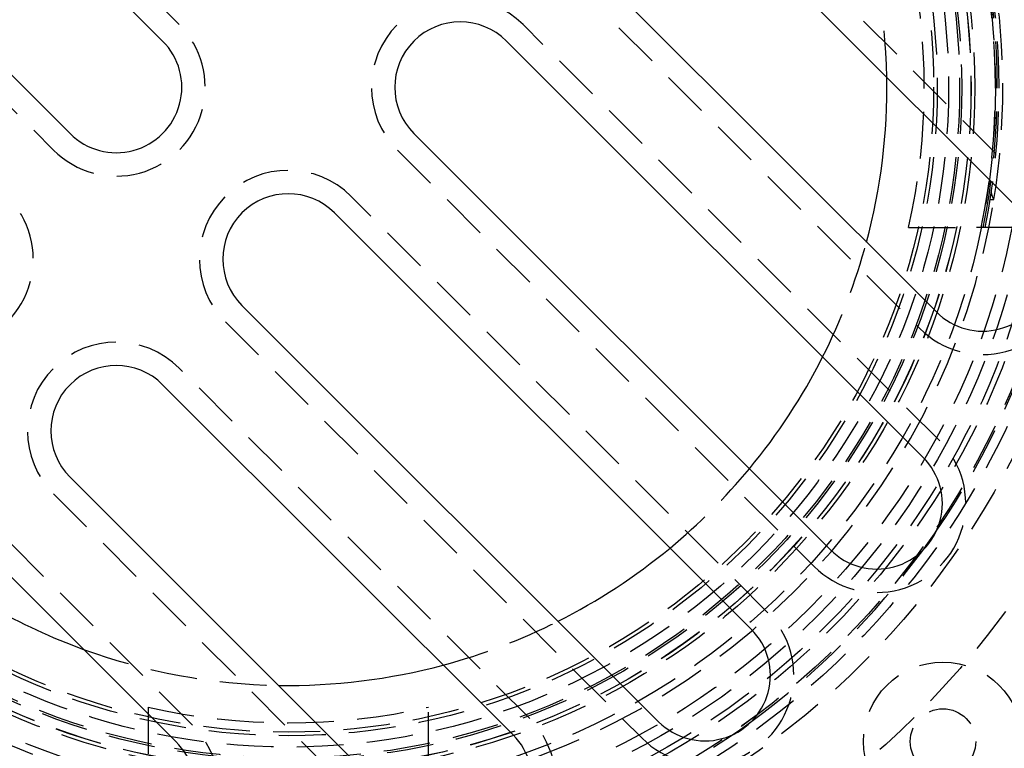
# Model space of a CAD drawing. Extents: x -146 to 496, y -346 to 382.
# Drawn here: x -14 to 38, y -235 to -196 of the extents above; entities that cross this region are included whole.
import ezdxf

# ---------------------------------------------------------------- set-up
doc = ezdxf.new("R2010")
doc.units = 0
doc.header["$LTSCALE"] = 10
doc.linetypes.add('VERDECKT', pattern=[0.375, 0.25, -0.125])
doc.layers.get('0').update_dxf_attribs({"linetype": 'CONTINUOUS'})
doc.layers.add('STEMPEL', color=3, linetype='CONTINUOUS')

# ---------------------------------------------------------------- blocks, each defined once
blk = doc.blocks.new('A$CC227EC3B')
at = {"color": 1, "linetype": 'VERDECKT'}
for p, q in [((-5.833631, 3.358757), (-28.107495, 25.632621)), ((-34.825009, 18.915106), (-12.551145, -3.358757)), ((40.481863, -6.187184), (21.743534, 12.551145)), ((15.026019, 5.833631), (33.764349, -12.904699)), ((34.825009, -18.915106), (12.551145, 3.358757)), ((5.833631, -3.358757), (28.107495, -25.632621)), ((25.632621, -28.107495), (3.358757, -5.833631)), ((37.523326, -6), (37.725853, -6)), ((33.162479, -7.5), (35.925478, -7.5)), ((39.290584, -7.5), (35.925478, -7.5)), ((-3.358757, -12.551145), (18.915106, -34.825009)), ((12.904699, -33.764349), (-5.833631, -15.026019)), ((-12.551145, -21.743534), (6.187184, -40.481863)), ((-5.126524, -34.117902), (-15.026019, -24.218407)), ((-7.5, -33.162479), (-7.5, -35.925478)), ((7.5, -35.925478), (7.5, -33.162479))]:
    blk.add_line(p, q, dxfattribs=at)
at = {"color": 3, "linetype": 'CONTINUOUS'}
for p, q in [((-28.991378, 24.748737), (-6.717514, 2.474874)), ((-11.667262, -2.474874), (-33.941125, 19.79899)), ((20.85965, 11.667262), (39.59798, -7.071068)), ((34.648232, -12.020815), (15.909903, 6.717514)), ((11.667262, 2.474874), (33.941125, -19.79899)), ((28.991378, -24.748737), (6.717514, -2.474874)), ((2.474874, -6.717514), (24.748737, -28.991378)), ((19.79899, -33.941125), (-2.474874, -11.667262)), ((-6.717514, -15.909903), (12.020815, -34.648232)), ((7.071068, -39.59798), (-11.667262, -20.85965)), ((-15.909903, -25.102291), (-6.010408, -35.001786))]:
    blk.add_line(p, q, dxfattribs=at)
at = {"color": 1}
blk.add_polyline3d([(37.7259, -6, 0), (37.7259, -6, 0), (37.7258, -5.99999, 0), (37.7258, -5.99997, 0), (37.7258, -5.99995, 0), (37.7258, -5.99992, 0), (37.7258, -5.99988, 0), (37.7258, -5.99984, 0), (37.7257, -5.99979, 0), (37.7257, -5.99973, 0), (37.7257, -5.99967, 0), (37.7256, -5.9996, 0), (37.7256, -5.99952, 0), (37.7255, -5.99944, 0), (37.7255, -5.99935, 0), (37.7254, -5.99926, 0), (37.7254, -5.99915, 0), (37.7253, -5.99904, 0), (37.7253, -5.99893, 0), (37.7252, -5.99881, 0), (37.7251, -5.99868, 0), (37.7251, -5.99854, 0), (37.725, -5.9984, 0), (37.7249, -5.99825, 0), (37.7248, -5.99809, 0), (37.7247, -5.99793, 0), (37.7246, -5.99776, 0), (37.7246, -5.99759, 0), (37.7245, -5.99741, 0), (37.7244, -5.99722, 0), (37.7242, -5.99702, 0), (37.7241, -5.99682, 0), (37.724, -5.99661, 0), (37.7239, -5.9964, 0), (37.7238, -5.99617, 0), (37.7237, -5.99595, 0), (37.7235, -5.99571, 0), (37.7234, -5.99547, 0), (37.7233, -5.99522, 0), (37.7231, -5.99497, 0), (37.723, -5.9947, 0), (37.7229, -5.99444, 0), (37.7227, -5.99416, 0), (37.7226, -5.99388, 0), (37.7224, -5.9936, 0), (37.7223, -5.9933, 0), (37.7221, -5.993, 0), (37.7219, -5.9927, 0), (37.7218, -5.99238, 0), (37.7216, -5.99207, 0), (37.7214, -5.99174, 0), (37.7212, -5.99141, 0), (37.7211, -5.99107, 0), (37.7209, -5.99073, 0), (37.7207, -5.99038, 0), (37.7205, -5.99002, 0), (37.7203, -5.98966, 0), (37.7201, -5.98929, 0), (37.7199, -5.98891, 0), (37.7197, -5.98853, 0), (37.7195, -5.98814, 0), (37.7193, -5.98775, 0), (37.7191, -5.98735, 0), (37.7189, -5.98694, 0), (37.7186, -5.98652, 0), (37.7184, -5.9861, 0), (37.7182, -5.98568, 0), (37.718, -5.98525, 0), (37.7177, -5.98481, 0), (37.7175, -5.98436, 0), (37.7173, -5.98391, 0), (37.717, -5.98346, 0), (37.7168, -5.98299, 0), (37.7165, -5.98252, 0), (37.7163, -5.98205, 0), (37.716, -5.98157, 0), (37.7158, -5.98108, 0), (37.7155, -5.98059, 0), (37.7152, -5.98009, 0), (37.715, -5.97958, 0), (37.7147, -5.97907, 0), (37.7144, -5.97855, 0), (37.7142, -5.97802, 0), (37.7139, -5.97749, 0), (37.7136, -5.97696, 0), (37.7133, -5.97641, 0), (37.713, -5.97587, 0), (37.7128, -5.97531, 0), (37.7125, -5.97475, 0), (37.7122, -5.97418, 0), (37.7119, -5.97361, 0), (37.7116, -5.97303, 0), (37.7113, -5.97245, 0), (37.711, -5.97185, 0), (37.7106, -5.97126, 0), (37.7103, -5.97065, 0), (37.71, -5.97005, 0), (37.7097, -5.96943, 0), (37.7094, -5.96881, 0), (37.7091, -5.96818, 0), (37.7087, -5.96755, 0), (37.7084, -5.96691, 0), (37.7081, -5.96627, 0), (37.7077, -5.96562, 0), (37.7074, -5.96496, 0), (37.7071, -5.9643, 0), (37.7067, -5.96363, 0), (37.7064, -5.96295, 0), (37.706, -5.96227, 0), (37.7057, -5.96159, 0), (37.7053, -5.9609, 0), (37.705, -5.9602, 0), (37.7046, -5.9595, 0), (37.7043, -5.95879, 0), (37.7039, -5.95807, 0), (37.7035, -5.95735, 0), (37.7032, -5.95662, 0), (37.7028, -5.95589, 0), (37.7024, -5.95515, 0), (37.702, -5.95441, 0), (37.7017, -5.95366, 0), (37.7013, -5.95291, 0), (37.7009, -5.95215, 0), (37.7005, -5.95138, 0), (37.7001, -5.95061, 0), (37.6997, -5.94984, 0), (37.6993, -5.94905, 0), (37.6989, -5.94827, 0), (37.6986, -5.94747, 0), (37.6982, -5.94668, 0), (37.6978, -5.94587, 0), (37.6973, -5.94506, 0), (37.6969, -5.94425, 0), (37.6965, -5.94343, 0), (37.6961, -5.94261, 0), (37.6957, -5.94178, 0), (37.6953, -5.94094, 0), (37.6949, -5.9401, 0), (37.6945, -5.93925, 0), (37.694, -5.9384, 0), (37.6936, -5.93755, 0), (37.6932, -5.93668, 0), (37.6928, -5.93582, 0), (37.6923, -5.93494, 0), (37.6919, -5.93407, 0), (37.6915, -5.93318, 0), (37.6911, -5.9323, 0), (37.6906, -5.9314, 0), (37.6902, -5.9305, 0), (37.6897, -5.9296, 0), (37.6893, -5.92869, 0), (37.6889, -5.92778, 0), (37.6884, -5.92686, 0), (37.688, -5.92594, 0), (37.6875, -5.92501, 0), (37.6871, -5.92407, 0), (37.6866, -5.92313, 0), (37.6862, -5.92219, 0), (37.6857, -5.92124, 0), (37.6853, -5.92028, 0), (37.6848, -5.91933, 0), (37.6844, -5.91836, 0), (37.6839, -5.91739, 0), (37.6834, -5.91642, 0), (37.683, -5.91544, 0), (37.6825, -5.91445, 0), (37.682, -5.91346, 0), (37.6816, -5.91247, 0), (37.6811, -5.91147, 0), (37.6806, -5.91047, 0), (37.6802, -5.90946, 0), (37.6797, -5.90844, 0), (37.6792, -5.90743, 0), (37.6787, -5.9064, 0), (37.6783, -5.90537, 0), (37.6778, -5.90434, 0), (37.6773, -5.9033, 0), (37.6768, -5.90226, 0), (37.6764, -5.90121, 0), (37.6759, -5.90016, 0), (37.6754, -5.8991, 0), (37.6749, -5.89804, 0), (37.6744, -5.89697, 0), (37.6739, -5.8959, 0), (37.6735, -5.89483, 0), (37.673, -5.89375, 0), (37.6725, -5.89266, 0), (37.672, -5.89157, 0), (37.6715, -5.89048, 0), (37.671, -5.88938, 0), (37.6705, -5.88827, 0), (37.67, -5.88716, 0), (37.6695, -5.88605, 0), (37.669, -5.88493, 0), (37.6685, -5.88381, 0), (37.6681, -5.88268, 0), (37.6676, -5.88155, 0), (37.6671, -5.88042, 0), (37.6666, -5.87927, 0), (37.6661, -5.87813, 0), (37.6656, -5.87698, 0), (37.6651, -5.87583, 0), (37.6646, -5.87467, 0), (37.6641, -5.8735, 0), (37.6636, -5.87234, 0), (37.6631, -5.87116, 0), (37.6626, -5.86999, 0), (37.6621, -5.86881, 0), (37.6616, -5.86762, 0), (37.6611, -5.86643, 0), (37.6605, -5.86524, 0), (37.66, -5.86404, 0), (37.6595, -5.86284, 0), (37.659, -5.86163, 0), (37.6585, -5.86042, 0), (37.658, -5.8592, 0), (37.6575, -5.85798, 0), (37.657, -5.85676, 0), (37.6565, -5.85553, 0), (37.656, -5.85429, 0), (37.6555, -5.85306, 0), (37.655, -5.85182, 0), (37.6545, -5.85057, 0), (37.654, -5.84932, 0), (37.6535, -5.84806, 0), (37.653, -5.84681, 0), (37.6525, -5.84554, 0), (37.6519, -5.84428, 0), (37.6514, -5.84301, 0), (37.6509, -5.84173, 0), (37.6504, -5.84045, 0), (37.6499, -5.83917, 0), (37.6494, -5.83788, 0), (37.6489, -5.83659, 0), (37.6484, -5.8353, 0), (37.6479, -5.834, 0), (37.6474, -5.8327, 0), (37.6469, -5.8314, 0), (37.6464, -5.83009, 0), (37.6459, -5.82878, 0), (37.6454, -5.82746, 0), (37.6449, -5.82614, 0), (37.6444, -5.82482, 0), (37.6439, -5.82349, 0), (37.6434, -5.82216, 0), (37.6429, -5.82083, 0), (37.6424, -5.81949, 0), (37.6419, -5.81815, 0), (37.6414, -5.81681, 0), (37.6409, -5.81546, 0), (37.6404, -5.81411, 0), (37.6399, -5.81276, 0), (37.6394, -5.8114, 0), (37.6389, -5.81004, 0), (37.6384, -5.80867, 0), (37.6379, -5.80731, 0), (37.6375, -5.80593, 0), (37.637, -5.80456, 0), (37.6365, -5.80318, 0), (37.636, -5.8018, 0), (37.6355, -5.80042, 0), (37.635, -5.79903, 0), (37.6345, -5.79764, 0), (37.6341, -5.79624, 0), (37.6336, -5.79485, 0), (37.6331, -5.79345, 0), (37.6326, -5.79204, 0), (37.6322, -5.79064, 0), (37.6317, -5.78923, 0), (37.6312, -5.78781, 0), (37.6307, -5.7864, 0), (37.6303, -5.78498, 0), (37.6298, -5.78355, 0), (37.6293, -5.78213, 0), (37.6289, -5.7807, 0), (37.6284, -5.77927, 0), (37.628, -5.77783, 0), (37.6275, -5.77639, 0), (37.627, -5.77495, 0), (37.6266, -5.77351, 0), (37.6261, -5.77206, 0), (37.6257, -5.77061, 0), (37.6252, -5.76916, 0), (37.6248, -5.7677, 0), (37.6243, -5.76624, 0), (37.6239, -5.76478, 0), (37.6235, -5.76332, 0), (37.623, -5.76185, 0), (37.6226, -5.76038, 0), (37.6221, -5.75891, 0), (37.6217, -5.75743, 0), (37.6213, -5.75595, 0), (37.6209, -5.75447, 0), (37.6204, -5.75299, 0), (37.62, -5.7515, 0), (37.6196, -5.75001, 0), (37.6192, -5.74851, 0), (37.6187, -5.74702, 0), (37.6183, -5.74552, 0), (37.6179, -5.74402, 0), (37.6175, -5.74252, 0), (37.6171, -5.74101, 0), (37.6167, -5.7395, 0), (37.6163, -5.73799, 0), (37.6159, -5.73647, 0), (37.6155, -5.73496, 0), (37.6151, -5.73344, 0), (37.6147, -5.73191, 0), (37.6143, -5.73039, 0), (37.6139, -5.72886, 0), (37.6136, -5.72733, 0), (37.6132, -5.7258, 0), (37.6128, -5.72427, 0), (37.6124, -5.72273, 0), (37.6121, -5.72119, 0), (37.6117, -5.71965, 0), (37.6113, -5.7181, 0), (37.611, -5.71655, 0), (37.6106, -5.715, 0), (37.6102, -5.71345, 0), (37.6099, -5.7119, 0), (37.6095, -5.71034, 0), (37.6092, -5.70878, 0), (37.6088, -5.70722, 0), (37.6085, -5.70565, 0), (37.6082, -5.70409, 0), (37.6078, -5.70252, 0), (37.6075, -5.70095, 0), (37.6072, -5.69938, 0), (37.6068, -5.6978, 0), (37.6065, -5.69622, 0), (37.6062, -5.69464, 0), (37.6059, -5.69306, 0), (37.6056, -5.69148, 0), (37.6053, -5.68989, 0), (37.605, -5.6883, 0), (37.6047, -5.68671, 0), (37.6044, -5.68512, 0), (37.6041, -5.68352, 0), (37.6038, -5.68192, 0), (37.6035, -5.68032, 0), (37.6032, -5.67872, 0), (37.6029, -5.67712, 0), (37.6027, -5.67551, 0), (37.6024, -5.67391, 0), (37.6021, -5.6723, 0), (37.6019, -5.67068, 0), (37.6016, -5.66907, 0), (37.6013, -5.66746, 0), (37.6011, -5.66584, 0), (37.6009, -5.66422, 0), (37.6006, -5.6626, 0), (37.6004, -5.66097, 0), (37.6001, -5.65935, 0), (37.5999, -5.65772, 0), (37.5997, -5.65609, 0), (37.5995, -5.65446, 0), (37.5992, -5.65282, 0), (37.599, -5.65119, 0), (37.5988, -5.64955, 0), (37.5986, -5.64791, 0), (37.5984, -5.64627, 0), (37.5982, -5.64463, 0), (37.598, -5.64298, 0), (37.5978, -5.64134, 0), (37.5977, -5.63969, 0), (37.5975, -5.63804, 0), (37.5973, -5.63638, 0), (37.5971, -5.63473, 0), (37.597, -5.63307, 0), (37.5968, -5.63142, 0), (37.5966, -5.62976, 0), (37.5965, -5.6281, 0), (37.5963, -5.62643, 0), (37.5962, -5.62477, 0), (37.5961, -5.6231, 0), (37.5959, -5.62143, 0), (37.5958, -5.61976, 0), (37.5957, -5.61809, 0), (37.5956, -5.61641, 0), (37.5954, -5.61474, 0), (37.5953, -5.61306, 0), (37.5952, -5.61138, 0), (37.5951, -5.6097, 0), (37.595, -5.60802, 0), (37.595, -5.60634, 0), (37.5949, -5.60465, 0), (37.5948, -5.60296, 0), (37.5947, -5.60127, 0), (37.5946, -5.59958, 0), (37.5946, -5.59789, 0), (37.5945, -5.5962, 0), (37.5945, -5.5945, 0), (37.5944, -5.5928, 0), (37.5944, -5.59111, 0), (37.5943, -5.5894, 0), (37.5943, -5.5877, 0), (37.5943, -5.586, 0), (37.5942, -5.58429, 0), (37.5942, -5.58259, 0), (37.5942, -5.58088, 0), (37.5942, -5.57917, 0), (37.5942, -5.57746, 0), (37.5942, -5.57575, 0), (37.5942, -5.57403, 0), (37.5942, -5.57231, 0), (37.5943, -5.5706, 0), (37.5943, -5.56888, 0), (37.5943, -5.56716, 0), (37.5943, -5.56544, 0), (37.5944, -5.56371, 0), (37.5944, -5.56199, 0), (37.5945, -5.56026, 0), (37.5945, -5.55854, 0), (37.5946, -5.55681, 0), (37.5947, -5.55508, 0), (37.5948, -5.55334, 0), (37.5948, -5.55161, 0), (37.5949, -5.54988, 0), (37.595, -5.54814, 0), (37.5951, -5.54641, 0), (37.5952, -5.54468, 0), (37.5953, -5.54295, 0), (37.5954, -5.54122, 0), (37.5956, -5.53949, 0), (37.5957, -5.53776, 0), (37.5958, -5.53603, 0), (37.596, -5.53431, 0), (37.5961, -5.53258, 0), (37.5963, -5.53086, 0), (37.5964, -5.52913, 0), (37.5966, -5.52741, 0), (37.5967, -5.52569, 0), (37.5969, -5.52397, 0), (37.5971, -5.52225, 0), (37.5973, -5.52053, 0), (37.5975, -5.51882, 0), (37.5976, -5.5171, 0), (37.5978, -5.51539, 0), (37.598, -5.51367, 0), (37.5983, -5.51196, 0), (37.5985, -5.51025, 0), (37.5987, -5.50854, 0), (37.5989, -5.50683, 0), (37.5991, -5.50512, 0), (37.5994, -5.50341, 0), (37.5996, -5.50171, 0), (37.5999, -5.5, 0)], dxfattribs=at)
at = {"color": 3, "linetype": 'CONTINUOUS'}
for radius in [146, 92.5, 91.494339]:
    blk.add_circle((0, 0), radius, dxfattribs=at)
at = {"color": 1, "linetype": 'VERDECKT'}
for centre, radius in [((0, 0), 75), ((0, 0), 66.568452), ((0, 0), 65.562791), ((0, 0), 65), ((0, 0), 53.5), ((0, 0), 47.5), ((0, 0), 43.5), ((0, 0), 42.5), ((0, 0), 41.900086), ((0, 0), 41.9), ((0, 0), 41), ((0, 0), 40.700086), ((0, 0), 40.7), ((0, 0), 40), ((0, 0), 39.4), ((0, 0), 37.8), ((0, 0), 36.7), ((0, 0), 36.5), ((0, 0), 36.496232), ((0, 0), 36), ((0, 0), 35.887579), ((0, 0), 35.3), ((0, 0), 34.692146), ((0, 0), 34.5), ((35, -35), 4.25), ((35, -35), 1.75)]:
    blk.add_circle(centre, radius, dxfattribs=at)
for centre, radius, start, end in [((0, 0), 42, 325.5618175, 124.4381825), ((0, 0), 32, 0.9513743, 19.9921668), ((0, 0), 34, 347.2564148, 12.7435852), ((0, 0), 37.8, 348.5558467, 11.4441533), ((0, 0), 37.9, 348.5864488, 11.4135512), ((0, 0), 38, 348.6168865, 11.3831135), ((0, 0), 38.2, 350.9632431, 9.0367569), ((9.192388, 0), 4.75, 45, 225), ((-9.192388, 0), 4.75, 225, 45), ((0, 0), 42, 180, 304.4381825), ((0, -9.192388), 4.75, 45, 225), ((0, 0), 38.2, 189.0367569, 260.9632431), ((-18.384776, -9.192388), 4.75, 225, 45), ((0, 0), 38.2, 279.0367569, 350.9632431), ((37.123106, -9.545942), 4.75, 225, 45), ((0, 0), 32, 333.2099569, 345), ((-9.192388, -18.384776), 4.75, 45, 225), ((31.466252, -22.273864), 4.75, 225, 45), ((0, 0), 32, 309.620621, 320.379379), ((0, 0), 42, 306.1485127, 323.8514873), ((22.273864, -31.466252), 4.75, 225, 45), ((0, 0), 32, 285, 296.7900431), ((0, 0), 32, 250.0078332, 269.0486257), ((0, 0), 34, 257.2564148, 282.7435852), ((-8.485281, -37.476659), 4.75, 225, 45), ((9.545942, -37.123106), 4.75, 225, 45)]:
    blk.add_arc(centre, radius, start, end, dxfattribs=at)
at = {"color": 3, "linetype": 'CONTINUOUS'}
for centre, radius, start, end in [((0, 0), 91, 153.14970592, 266.85029408), ((0, 0), 91, 273.14970592, 26.85029408), ((0, 0), 89, 153.22055964, 266.77944036), ((0, 0), 89, 273.22055964, 26.77944036), ((9.192388, 0), 3.5, 45, 225), ((-9.192388, 0), 3.5, 225, 45), ((0, 0), 32, 345, 0.9513743), ((0, -9.192388), 3.5, 45, 225), ((37.123106, -9.545942), 3.5, 225, 45), ((0, 0), 32, 320.379379, 333.2099569), ((-9.192388, -18.384776), 3.5, 45, 225), ((31.466252, -22.273864), 3.5, 225, 45), ((0, 0), 42, 323.8514873, 325.5618175), ((0, 0), 32, 230.4877584, 250.0078332), ((0, 0), 32, 296.7900431, 309.620621), ((22.273864, -31.466252), 3.5, 225, 45), ((0, 0), 32, 269.0486257, 285), ((0, 0), 42, 304.4381825, 306.1485127), ((9.545942, -37.123106), 3.5, 225, 45), ((-8.485281, -37.476659), 3.5, 225, 45)]:
    blk.add_arc(centre, radius, start, end, dxfattribs=at)

msp = doc.modelspace()

# ---------------------------------------------------------------- block references
at = {"layer": 'STEMPEL'}
msp.add_blockref('A$CC227EC3B', (0, -200), dxfattribs=at)

doc.saveas('drawing.dxf')
